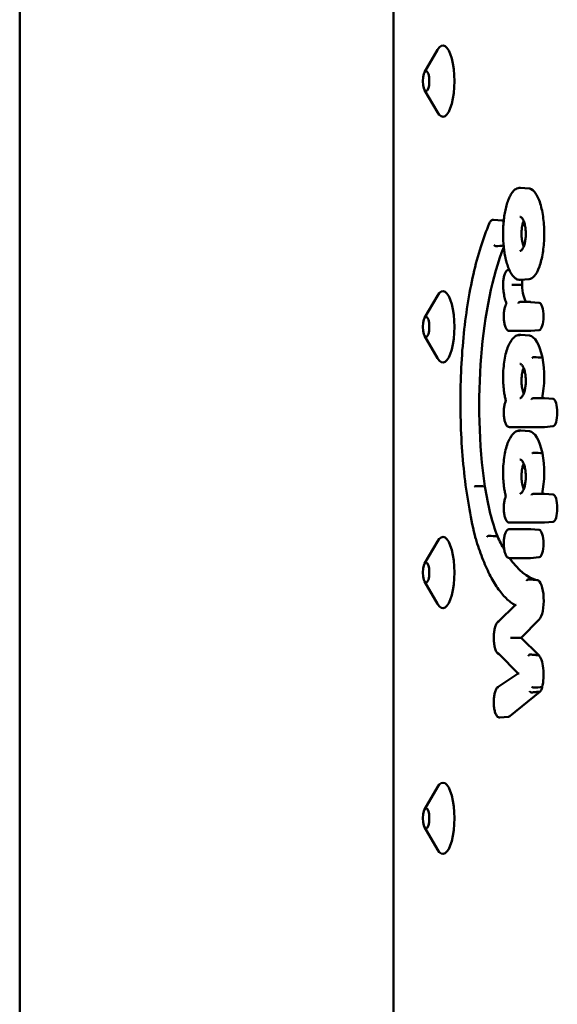
# Model space of a CAD drawing. Units: millimetres. Extents: x 200 to 8200, y 200 to 5740.
# Drawn here: x 5848 to 5924, y 4696 to 4834 of the extents above; entities that cross this region are included whole.
import ezdxf

# ---------------------------------------------------------------- set-up
doc = ezdxf.new("R2010")
doc.units = ezdxf.units.MM
doc.header["$LTSCALE"] = 20
doc.layers.add('Sichtbar (ISO)', color=7, linetype='Continuous', lineweight=50)

msp = doc.modelspace()

# ---------------------------------------------------------------- linework, layer by layer
at = {"layer": 'Sichtbar (ISO)'}
for p, q in [((5900.612, 4941.664), (5900.612, 4605.664)), ((5848.171, 4923.664), (5848.171, 4623.664)), ((5904.968, 4826.666), (5906.782, 4829.791)), ((5904.968, 4824.163), (5906.782, 4821.038)), ((5918.443, 4810.438), (5919.656, 4810.326)), ((5915.875, 4805.841), (5914.661, 4805.954)), ((5916.86, 4798.914), (5916.845, 4798.915)), ((5919.656, 4797.616), (5918.443, 4797.503)), ((5904.968, 4792.166), (5906.782, 4795.291)), ((5918.341, 4794.403), (5919.826, 4794.403)), ((5921.076, 4794.289), (5919.862, 4794.401)), ((5919.826, 4790.344), (5916.885, 4790.344)), ((5921.076, 4790.457), (5919.862, 4790.345)), ((5904.968, 4789.663), (5906.782, 4786.538)), ((5919.709, 4789.678), (5918.495, 4789.79)), ((5920.288, 4780.909), (5921.76, 4780.909)), ((5923.01, 4780.795), (5921.796, 4780.907)), ((5921.76, 4776.849), (5916.885, 4776.849)), ((5919.709, 4776.256), (5918.495, 4776.368)), ((5923.01, 4776.963), (5921.796, 4776.851)), ((5920.288, 4767.486), (5921.747, 4767.486)), ((5923.01, 4767.373), (5921.796, 4767.485)), ((5921.76, 4763.427), (5916.885, 4763.427)), ((5916.885, 4762.516), (5919.826, 4762.516)), ((5921.076, 4762.402), (5919.862, 4762.515)), ((5923.01, 4763.541), (5921.796, 4763.429)), ((5904.968, 4757.666), (5906.782, 4760.791)), ((5919.826, 4758.457), (5916.885, 4758.457)), ((5921.076, 4758.571), (5919.862, 4758.458)), ((5904.968, 4755.163), (5906.782, 4752.038)), ((5920.814, 4755.344), (5919.6, 4755.456)), ((5915.382, 4749.57), (5917.702, 4751.839)), ((5921.067, 4749.818), (5918.532, 4747.256)), ((5918.532, 4747.256), (5917.434, 4747.257)), ((5918.532, 4747.256), (5921, 4744.801)), ((5918.129, 4742.257), (5915.385, 4744.987)), ((5915.322, 4740.369), (5918.127, 4742.259)), ((5921.173, 4739.689), (5916.926, 4736.24)), ((5916.774, 4736.17), (5915.56, 4736.058)), ((5904.968, 4723.166), (5906.782, 4726.291)), ((5904.968, 4720.663), (5906.782, 4717.538))]:
    msp.add_line(p, q, dxfattribs=at)
for centre, major_axis, ratio, start_param, end_param in [((5907.557, 4825.414), (0, 5), 0.3206654, 2.6369559, 6.787822), ((5915.857, 4803.926), (0, 1.917), 0.3206654, 5.9079887, 6.2535623), ((5921.686, 4779.979), (0, -28.152), 0.3206654, 3.8091986, 5.1317584), ((5918.04, 4796.817), (0, -1.987), 0.3206654, 1.5715137, 1.9332447), ((5907.557, 4790.914), (0, 5), 0.3206654, 2.6369559, 6.787822), ((5919.543, 4796.994), (0, -2.706), 0.3206654, 4.7774392, 5.9910774), ((5921.058, 4792.373), (0, 1.917), 0.3206654, 3.1712157, 6.2535623), ((5919.64, 4782.509), (0, 7.172), 0.3206654, 5.3188918, 6.2535623), ((5920.104, 4783.885), (0, -5.209), 0.3206654, 0.9626218, 2.1185859), ((5922.992, 4778.879), (0, 1.917), 0.3206654, 3.1712157, 6.2535623), ((5919.64, 4769.087), (0, 7.172), 0.3206654, 5.3188918, 6.2535623), ((5920.104, 4770.463), (0, -5.209), 0.3206654, 0.9625726, 2.1185859), ((5919.668, 4778.104), (0, -21.659), 0.3206654, 5.1709727, 5.5857158), ((5922.992, 4765.457), (0, 1.917), 0.3206654, 3.1712157, 6.2535623), ((5916.885, 4762.316), (0, 0.2), 0.9471925, 6.2830818, 6.2831855), ((5907.557, 4756.414), (0, 5), 0.3206654, 2.6369559, 6.787822), ((5921.646, 4790.516), (0, -35.284), 0.3206654, 5.6777928, 5.7768437), ((5921.057, 4760.487), (0, 1.917), 0.3206654, 3.1712157, 6.2535623), ((5921.646, 4790.516), (0, -35.284), 0.3206654, 5.8523227, 6.1999835), ((5920.787, 4752.513), (0, 2.833), 0.3206654, 3.4549112, 6.2535623), ((5917.209, 4747.256), (0.282, 0.001), 0.0034677, 0.6478189, 2.3058817), ((5920.781, 4742.073), (0, 2.812), 0.3206654, 4.0411952, 6.0386393), ((5918.44, 4742.229), (0.312, -0.03), 0.071555, 3.2284218, 4.06759), ((5921.057, 4741.324), (0, -1.675), 0.3206654, 0.2189356, 0.9306059), ((5916.754, 4738.239), (0, -2.07), 0.3206654, 0.029623, 0.2624743), ((5907.557, 4721.914), (0, 5), 0.3206654, 2.6369559, 6.787822)]:
    msp.add_ellipse(centre, major_axis=major_axis, ratio=ratio, start_param=start_param, end_param=end_param, dxfattribs=at)
for centre in [(5905.189, 4825.414), (5905.189, 4790.914), (5905.189, 4756.414), (5905.189, 4721.914)]:
    msp.add_ellipse(centre, major_axis=(0, -1.43), ratio=0.3206654, dxfattribs=at)
for points, knots in [([(5918.443, 4797.503), (5918.315, 4797.492), (5918.186, 4797.506), (5917.932, 4797.587), (5917.807, 4797.654), (5917.622, 4797.795), (5917.556, 4797.854), (5917.428, 4797.986), (5917.364, 4798.061), (5917.24, 4798.224), (5917.18, 4798.313), (5917.065, 4798.504), (5917.009, 4798.605), (5916.902, 4798.818), (5916.851, 4798.93), (5916.753, 4799.163), (5916.707, 4799.284), (5916.619, 4799.534), (5916.577, 4799.663), (5916.497, 4799.928), (5916.46, 4800.063), (5916.39, 4800.341), (5916.357, 4800.482), (5916.295, 4800.77), (5916.267, 4800.917), (5916.214, 4801.214), (5916.19, 4801.364), (5916.146, 4801.668), (5916.127, 4801.822), (5916.074, 4802.285), (5916.047, 4802.602), (5916.01, 4803.238), (5916, 4803.558), (5915.997, 4804.197), (5916.004, 4804.515), (5916.033, 4805.147), (5916.056, 4805.459), (5916.119, 4806.074), (5916.158, 4806.377), (5916.253, 4806.965), (5916.309, 4807.252), (5916.405, 4807.663), (5916.439, 4807.799), (5916.512, 4808.066), (5916.551, 4808.195), (5916.632, 4808.448), (5916.675, 4808.571), (5916.766, 4808.809), (5916.813, 4808.924), (5916.912, 4809.144), (5916.964, 4809.249), (5917.072, 4809.45), (5917.128, 4809.545), (5917.245, 4809.724), (5917.306, 4809.807), (5917.432, 4809.96), (5917.497, 4810.03), (5917.63, 4810.153), (5917.698, 4810.207), (5917.872, 4810.322), (5917.982, 4810.374), (5918.209, 4810.438), (5918.327, 4810.449), (5918.443, 4810.438)], [3.3269776, 3.3269776, 3.3269776, 3.3269776, 3.4212219, 3.4212219, 3.5201617, 3.5201617, 3.576413, 3.576413, 3.6345794, 3.6345794, 3.6929116, 3.6929116, 3.7503934, 3.7503934, 3.8066517, 3.8066517, 3.8616174, 3.8616174, 3.9153355, 3.9153355, 3.9678929, 3.9678929, 4.0193888, 4.0193888, 4.0699307, 4.0699307, 4.1196318, 4.1196318, 4.1686065, 4.1686065, 4.2653433, 4.2653433, 4.3604197, 4.3604197, 4.4548738, 4.4548738, 4.5497388, 4.5497388, 4.6460451, 4.6460451, 4.744738, 4.744738, 4.7957306, 4.7957306, 4.847712, 4.847712, 4.9007768, 4.9007768, 4.9550146, 4.9550146, 5.0104976, 5.0104976, 5.0672426, 5.0672426, 5.1251046, 5.1251046, 5.1835386, 5.1835386, 5.2406849, 5.2406849, 5.3264043, 5.3264043, 5.4121238, 5.4121238, 5.4121238, 5.4121238]), ([(5919.656, 4810.326), (5919.681, 4810.324), (5919.706, 4810.32), (5920.034, 4810.257), (5920.33, 4810.016), (5920.862, 4809.205), (5921.094, 4808.656), (5921.459, 4807.349), (5921.593, 4806.622), (5921.755, 4805.085), (5921.786, 4804.302), (5921.748, 4802.744), (5921.68, 4801.99), (5921.453, 4800.566), (5921.292, 4799.918), (5920.888, 4798.794), (5920.644, 4798.346), (5920.148, 4797.783), (5919.903, 4797.638), (5919.656, 4797.616)], [4.911395, 4.911395, 4.911395, 4.911395, 4.9347593, 4.9347593, 5.2174411, 5.2174411, 5.4870908, 5.4870908, 5.736842, 5.736842, 5.972353, 5.972353, 6.2057781, 6.2057781, 6.4494704, 6.4494704, 6.7113204, 6.7113204, 6.9422344, 6.9422344, 6.9422344, 6.9422344]), ([(5912.152, 4761.185), (5911.491, 4763.795), (5910.966, 4766.735), (5910.242, 4772.976), (5910.042, 4776.276), (5909.985, 4782.903), (5910.129, 4786.229), (5910.745, 4792.575), (5911.217, 4795.593), (5912.446, 4801.021), (5913.202, 4803.428), (5914.068, 4805.416), (5914.071, 4805.424), (5914.075, 4805.432)], [4.0439274, 4.0439274, 4.0439274, 4.0439274, 4.3650753, 4.3650753, 4.6858299, 4.6858299, 5.0064255, 5.0064255, 5.327132, 5.327132, 5.6482799, 5.6482799, 5.6495857, 5.6495857, 5.6495857, 5.6495857]), ([(5914.07, 4805.355), (5914.07, 4805.356), (5914.069, 4805.356), (5914.067, 4805.367), (5914.066, 4805.378), (5914.066, 4805.399), (5914.067, 4805.409), (5914.071, 4805.423), (5914.072, 4805.427), (5914.074, 4805.431)], [-0.0629360754, -0.0629360754, -0.0629360754, -0.0629360754, -0.0627335863, -0.0627335863, -0.0587138031, -0.0587138031, -0.0546941004, -0.0546941004, -0.0529746917, -0.0529746917, -0.0529746917, -0.0529746917]), ([(5914.074, 4805.431), (5914.098, 4805.49), (5914.124, 4805.546), (5914.18, 4805.649), (5914.21, 4805.696), (5914.276, 4805.782), (5914.313, 4805.821), (5914.396, 4805.887), (5914.442, 4805.915), (5914.547, 4805.951), (5914.605, 4805.959), (5914.661, 4805.954)], [5.61007912, 5.61007912, 5.61007912, 5.61007912, 5.75062496, 5.75062496, 5.8911708, 5.8911708, 6.03171664, 6.03171664, 6.17226247, 6.17226247, 6.31280831, 6.31280831, 6.31280831, 6.31280831]), ([(5918.336, 4806.382), (5918.362, 4806.384), (5918.387, 4806.382), (5918.44, 4806.367), (5918.468, 4806.355), (5918.543, 4806.308), (5918.591, 4806.265), (5918.685, 4806.153), (5918.729, 4806.089), (5918.813, 4805.94), (5918.853, 4805.856), (5918.926, 4805.674), (5918.96, 4805.577), (5919.02, 4805.373), (5919.046, 4805.268), (5919.091, 4805.053), (5919.11, 4804.945), (5919.141, 4804.726), (5919.154, 4804.617), (5919.172, 4804.398), (5919.179, 4804.289), (5919.186, 4804.072), (5919.187, 4803.964), (5919.183, 4803.75), (5919.178, 4803.644), (5919.164, 4803.432), (5919.154, 4803.327), (5919.129, 4803.12), (5919.113, 4803.017), (5919.077, 4802.814), (5919.055, 4802.715), (5919.007, 4802.52), (5918.979, 4802.426), (5918.918, 4802.245), (5918.885, 4802.16), (5918.812, 4802), (5918.774, 4801.928), (5918.693, 4801.799), (5918.651, 4801.744), (5918.567, 4801.655), (5918.526, 4801.622), (5918.43, 4801.564), (5918.383, 4801.555), (5918.336, 4801.559)], [-1.6108762, -1.6108762, -1.6108762, -1.6108762, -1.4497878, -1.4497878, -1.3009357, -1.3009357, -1.0909342, -1.0909342, -0.9117811, -0.9117811, -0.7442807, -0.7442807, -0.5887328, -0.5887328, -0.4456265, -0.4456265, -0.3137515, -0.3137515, -0.1907047, -0.1907047, -0.07368, -0.07368, 0.0401682, 0.0401682, 0.153632, 0.153632, 0.2693592, 0.2693592, 0.3899345, 0.3899345, 0.5178471, 0.5178471, 0.6552588, 0.6552588, 0.8037473, 0.8037473, 0.9637795, 0.9637795, 1.1345987, 1.1345987, 1.3172739, 1.3172739, 1.6108912, 1.6108912, 1.6108912, 1.6108912]), ([(5918.886, 4805.775), (5918.88, 4805.759), (5918.873, 4805.744), (5918.807, 4805.57), (5918.753, 4805.389), (5918.666, 4804.992), (5918.634, 4804.782), (5918.612, 4804.559), (5918.594, 4804.367), (5918.585, 4804.169), (5918.585, 4803.971)], [1.62627237, 1.62627237, 1.62627237, 1.62627237, 1.6337929, 1.6337929, 1.70741385, 1.70741385, 1.77737078, 1.77737078, 1.77737078, 1.83743961, 1.83743961, 1.83743961, 1.83743961]), ([(5918.585, 4803.971), (5918.585, 4803.896), (5918.586, 4803.822), (5918.598, 4803.477), (5918.625, 4803.218), (5918.712, 4802.704), (5918.776, 4802.462), (5918.862, 4802.227), (5918.874, 4802.196), (5918.886, 4802.166)], [0.06006883, 0.06006883, 0.06006883, 0.06006883, 0.08252825, 0.08252825, 0.16413236, 0.16413236, 0.25691599, 0.25691599, 0.27119341, 0.27119341, 0.27119341, 0.27119341]), ([(5914.761, 4802.404), (5914.762, 4802.403), (5914.762, 4802.402), (5914.767, 4802.38), (5914.777, 4802.359), (5914.805, 4802.32), (5914.823, 4802.303), (5914.865, 4802.273), (5914.889, 4802.261), (5914.938, 4802.245), (5914.964, 4802.241), (5914.994, 4802.241), (5914.999, 4802.241), (5915.005, 4802.242)], [-0.062743955, -0.062743955, -0.062743955, -0.062743955, -0.062443844, -0.062443844, -0.054658353, -0.054658353, -0.046842961, -0.046842961, -0.039031478, -0.039031478, -0.031221922, -0.031221922, -0.029473389, -0.029473389, -0.029473389, -0.029473389]), ([(5916.045, 4796.082), (5916.019, 4796.286), (5916.004, 4796.502), (5915.997, 4796.935), (5916.005, 4797.152), (5916.043, 4797.569), (5916.074, 4797.77), (5916.156, 4798.137), (5916.209, 4798.304), (5916.34, 4798.596), (5916.418, 4798.72), (5916.57, 4798.844), (5916.618, 4798.874), (5916.727, 4798.912), (5916.787, 4798.921), (5916.845, 4798.915)], [4.3301708, 4.3301708, 4.3301708, 4.3301708, 4.6627347, 4.6627347, 4.9924216, 4.9924216, 5.3237004, 5.3237004, 5.6631599, 5.6631599, 6.0262007, 6.0262007, 6.1695045, 6.1695045, 6.3128083, 6.3128083, 6.3128083, 6.3128083]), ([(5916.054, 4796.105), (5916.054, 4796.104), (5916.053, 4796.104), (5916.047, 4796.096), (5916.044, 4796.089), (5916.045, 4796.082)], [-0.0003865969, -0.0003865969, -0.0003865969, -0.0003865969, 0, 0, 0.0064651958, 0.0064651958, 0.0064651958, 0.0064651958]), ([(5916.489, 4794.162), (5916.446, 4794.259), (5916.406, 4794.364), (5916.33, 4794.588), (5916.295, 4794.706), (5916.23, 4794.955), (5916.2, 4795.085), (5916.146, 4795.355), (5916.121, 4795.495), (5916.079, 4795.783), (5916.06, 4795.931), (5916.045, 4796.082)], [3.77501106, 3.77501106, 3.77501106, 3.77501106, 3.90107115, 3.90107115, 4.02713125, 4.02713125, 4.15319134, 4.15319134, 4.27925143, 4.27925143, 4.40531153, 4.40531153, 4.40531153, 4.40531153]), ([(5917.498, 4796.822), (5917.493, 4796.822), (5917.488, 4796.822), (5917.458, 4796.822), (5917.431, 4796.822), (5917.38, 4796.821), (5917.354, 4796.821), (5917.307, 4796.819), (5917.286, 4796.819), (5917.252, 4796.817), (5917.239, 4796.816), (5917.23, 4796.815), (5917.229, 4796.815), (5917.229, 4796.815)], [0.02935027, 0.02935027, 0.02935027, 0.02935027, 0.031098804, 0.031098804, 0.038908118, 0.038908118, 0.046719502, 0.046719502, 0.054535021, 0.054535021, 0.062197607, 0.062197607, 0.062619894, 0.062619894, 0.062619894, 0.062619894]), ([(5918.153, 4794.203), (5918.153, 4794.204), (5918.153, 4794.205), (5918.153, 4794.222), (5918.155, 4794.238), (5918.162, 4794.268), (5918.168, 4794.283), (5918.186, 4794.32), (5918.202, 4794.34), (5918.24, 4794.374), (5918.261, 4794.386), (5918.303, 4794.4), (5918.322, 4794.403), (5918.341, 4794.403)], [-0.000325457, -0.000325457, -0.000325457, -0.000325457, 0, 0, 0.004742787, 0.004742787, 0.009485508, 0.009485508, 0.017298921, 0.017298921, 0.025111133, 0.025111133, 0.031174404, 0.031174404, 0.031174404, 0.031174404]), ([(5918.304, 4794.402), (5918.305, 4794.402), (5918.306, 4794.402), (5918.308, 4794.401), (5918.31, 4794.401), (5918.312, 4794.401), (5918.313, 4794.401), (5918.315, 4794.401), (5918.317, 4794.401), (5918.319, 4794.402), (5918.32, 4794.402), (5918.321, 4794.402)], [3.111969648, 3.111969648, 3.111969648, 3.111969648, 3.125002056, 3.125002056, 3.138034463, 3.138034463, 3.151066871, 3.151066871, 3.164099278, 3.164099278, 3.177131686, 3.177131686, 3.177131686, 3.177131686]), ([(5919.826, 4794.403), (5919.829, 4794.403), (5919.831, 4794.403), (5919.836, 4794.403), (5919.838, 4794.403), (5919.843, 4794.403), (5919.845, 4794.403), (5919.85, 4794.402), (5919.852, 4794.402), (5919.857, 4794.402), (5919.86, 4794.402), (5919.862, 4794.401)], [6.283185307, 6.283185307, 6.283185307, 6.283185307, 6.289109908, 6.289109908, 6.295034509, 6.295034509, 6.30095911, 6.30095911, 6.306883711, 6.306883711, 6.312808313, 6.312808313, 6.312808313, 6.312808313]), ([(5916.885, 4790.344), (5916.813, 4790.344), (5916.742, 4790.365), (5916.604, 4790.443), (5916.542, 4790.506), (5916.404, 4790.694), (5916.338, 4790.838), (5916.23, 4791.171), (5916.188, 4791.358), (5916.128, 4791.754), (5916.109, 4791.96), (5916.095, 4792.378), (5916.098, 4792.588), (5916.128, 4792.997), (5916.154, 4793.194), (5916.226, 4793.559), (5916.273, 4793.727), (5916.375, 4793.984), (5916.426, 4794.082), (5916.487, 4794.166)], [3.141653, 3.141653, 3.141653, 3.141653, 3.3208598, 3.3208598, 3.5548236, 3.5548236, 3.9196496, 3.9196496, 4.2703894, 4.2703894, 4.6050424, 4.6050424, 4.9352887, 4.9352887, 5.2663531, 5.2663531, 5.6043171, 5.6043171, 5.8684779, 5.8684779, 5.8684779, 5.8684779]), ([(5916.533, 4794.132), (5916.533, 4794.132), (5916.532, 4794.132), (5916.513, 4794.141), (5916.499, 4794.149), (5916.49, 4794.159), (5916.489, 4794.16), (5916.489, 4794.162)], [-0.117107791, -0.117107791, -0.117107791, -0.117107791, -0.116640584, -0.116640584, -0.099009925, -0.099009925, -0.094937783, -0.094937783, -0.094937783, -0.094937783]), ([(5919.862, 4790.345), (5919.86, 4790.345), (5919.857, 4790.345), (5919.852, 4790.344), (5919.85, 4790.344), (5919.845, 4790.344), (5919.843, 4790.344), (5919.838, 4790.344), (5919.836, 4790.344), (5919.831, 4790.344), (5919.829, 4790.344), (5919.826, 4790.344)], [3.111969648, 3.111969648, 3.111969648, 3.111969648, 3.117894249, 3.117894249, 3.12381885, 3.12381885, 3.129743451, 3.129743451, 3.135668052, 3.135668052, 3.141592653, 3.141592653, 3.141592653, 3.141592653]), ([(5915.998, 4783.849), (5916.003, 4784.266), (5916.022, 4784.682), (5916.089, 4785.491), (5916.137, 4785.884), (5916.26, 4786.63), (5916.334, 4786.983), (5916.507, 4787.633), (5916.605, 4787.929), (5916.822, 4788.453), (5916.941, 4788.681), (5917.07, 4788.87)], [4.7460065, 4.7460065, 4.7460065, 4.7460065, 4.9656879, 4.9656879, 5.1853692, 5.1853692, 5.4050506, 5.4050506, 5.6247319, 5.6247319, 5.8436125, 5.8436125, 5.8436125, 5.8436125]), ([(5917.048, 4788.76), (5917.048, 4788.761), (5917.048, 4788.762), (5917.045, 4788.777), (5917.045, 4788.791), (5917.048, 4788.819), (5917.052, 4788.832), (5917.06, 4788.853), (5917.064, 4788.861), (5917.069, 4788.868)], [-0.033247773, -0.033247773, -0.033247773, -0.033247773, -0.032981159, -0.032981159, -0.028209394, -0.028209394, -0.023437694, -0.023437694, -0.020358368, -0.020358368, -0.020358368, -0.020358368]), ([(5917.069, 4788.868), (5917.142, 4788.983), (5917.217, 4789.088), (5917.372, 4789.278), (5917.452, 4789.364), (5917.618, 4789.513), (5917.703, 4789.577), (5917.881, 4789.682), (5917.973, 4789.723), (5918.159, 4789.778), (5918.254, 4789.792), (5918.349, 4789.792)], [5.8147821, 5.8147821, 5.8147821, 5.8147821, 5.90845767, 5.90845767, 6.00213323, 6.00213323, 6.0958088, 6.0958088, 6.18948436, 6.18948436, 6.28108042, 6.28108042, 6.28108042, 6.28108042]), ([(5918.166, 4789.592), (5918.166, 4789.593), (5918.166, 4789.594), (5918.166, 4789.611), (5918.168, 4789.627), (5918.176, 4789.658), (5918.181, 4789.673), (5918.2, 4789.71), (5918.215, 4789.73), (5918.253, 4789.763), (5918.275, 4789.776), (5918.313, 4789.788), (5918.327, 4789.791), (5918.342, 4789.792)], [-0.033247153, -0.033247153, -0.033247153, -0.033247153, -0.03298644, -0.03298644, -0.028212231, -0.028212231, -0.023438061, -0.023438061, -0.015624975, -0.015624975, -0.007812395, -0.007812395, -0.003120478, -0.003120478, -0.003120478, -0.003120478]), ([(5918.342, 4789.792), (5918.352, 4789.793), (5918.362, 4789.793), (5918.383, 4789.794), (5918.393, 4789.794), (5918.413, 4789.794), (5918.424, 4789.794), (5918.444, 4789.794), (5918.454, 4789.793), (5918.474, 4789.792), (5918.485, 4789.791), (5918.495, 4789.79)], [6.26001587, 6.26001587, 6.26001587, 6.26001587, 6.270574358, 6.270574358, 6.281132847, 6.281132847, 6.291691335, 6.291691335, 6.302249824, 6.302249824, 6.312808313, 6.312808313, 6.312808313, 6.312808313]), ([(5920.086, 4786.55), (5920.086, 4786.55), (5920.086, 4786.551), (5920.091, 4786.56), (5920.097, 4786.569), (5920.113, 4786.585), (5920.123, 4786.594), (5920.151, 4786.614), (5920.173, 4786.625), (5920.219, 4786.643), (5920.245, 4786.65), (5920.296, 4786.658), (5920.321, 4786.66), (5920.345, 4786.659)], [-0.000218122, -0.000218122, -0.000218122, -0.000218122, 0, 0, 0.004800116, 0.004800116, 0.009599977, 0.009599977, 0.017414204, 0.017414204, 0.025225288, 0.025225288, 0.033035234, 0.033035234, 0.033035234, 0.033035234]), ([(5918.336, 4785.732), (5918.362, 4785.735), (5918.387, 4785.732), (5918.44, 4785.717), (5918.468, 4785.705), (5918.543, 4785.658), (5918.591, 4785.615), (5918.685, 4785.504), (5918.729, 4785.439), (5918.813, 4785.29), (5918.853, 4785.207), (5918.926, 4785.024), (5918.96, 4784.927), (5919.02, 4784.723), (5919.046, 4784.618), (5919.091, 4784.404), (5919.11, 4784.295), (5919.141, 4784.076), (5919.154, 4783.967), (5919.172, 4783.748), (5919.179, 4783.639), (5919.186, 4783.422), (5919.187, 4783.314), (5919.183, 4783.1), (5919.178, 4782.994), (5919.164, 4782.782), (5919.154, 4782.677), (5919.129, 4782.47), (5919.113, 4782.367), (5919.077, 4782.164), (5919.055, 4782.065), (5919.007, 4781.87), (5918.979, 4781.776), (5918.918, 4781.595), (5918.885, 4781.51), (5918.812, 4781.35), (5918.774, 4781.278), (5918.693, 4781.149), (5918.651, 4781.094), (5918.567, 4781.005), (5918.526, 4780.972), (5918.43, 4780.914), (5918.383, 4780.905), (5918.336, 4780.909)], [-1.6108762, -1.6108762, -1.6108762, -1.6108762, -1.4497878, -1.4497878, -1.3009357, -1.3009357, -1.0909342, -1.0909342, -0.9117811, -0.9117811, -0.7442807, -0.7442807, -0.5887328, -0.5887328, -0.4456265, -0.4456265, -0.3137515, -0.3137515, -0.1907047, -0.1907047, -0.07368, -0.07368, 0.0401682, 0.0401682, 0.153632, 0.153632, 0.2693592, 0.2693592, 0.3899345, 0.3899345, 0.5178471, 0.5178471, 0.6552588, 0.6552588, 0.8037473, 0.8037473, 0.9637795, 0.9637795, 1.1345987, 1.1345987, 1.3172739, 1.3172739, 1.6108912, 1.6108912, 1.6108912, 1.6108912]), ([(5918.886, 4785.125), (5918.88, 4785.109), (5918.873, 4785.094), (5918.807, 4784.92), (5918.753, 4784.739), (5918.666, 4784.343), (5918.634, 4784.132), (5918.612, 4783.909), (5918.594, 4783.717), (5918.585, 4783.519), (5918.585, 4783.321)], [1.62627042, 1.62627042, 1.62627042, 1.62627042, 1.63379336, 1.63379336, 1.70741403, 1.70741403, 1.77737072, 1.77737072, 1.77737072, 1.83743765, 1.83743765, 1.83743765, 1.83743765]), ([(5916.009, 4783.848), (5916.009, 4783.848), (5916.008, 4783.848), (5916.003, 4783.849), (5916, 4783.849), (5915.999, 4783.849), (5915.998, 4783.849), (5915.998, 4783.849)], [-0.0002474787, -0.0002474787, -0.0002474787, -0.0002474787, 0, 0, 0.0047827569, 0.0047827569, 0.0062930131, 0.0062930131, 0.0062930131, 0.0062930131]), ([(5916.393, 4780.511), (5916.343, 4780.698), (5916.297, 4780.895), (5916.214, 4781.307), (5916.178, 4781.521), (5916.114, 4781.962), (5916.087, 4782.19), (5916.044, 4782.653), (5916.028, 4782.89), (5916.005, 4783.367), (5915.999, 4783.608), (5915.998, 4783.849)], [4.01579213, 4.01579213, 4.01579213, 4.01579213, 4.15339515, 4.15339515, 4.29099818, 4.29099818, 4.4286012, 4.4286012, 4.56620422, 4.56620422, 4.70380724, 4.70380724, 4.70380724, 4.70380724]), ([(5918.585, 4783.321), (5918.585, 4783.247), (5918.586, 4783.172), (5918.598, 4782.827), (5918.625, 4782.568), (5918.712, 4782.054), (5918.776, 4781.812), (5918.862, 4781.577), (5918.874, 4781.546), (5918.886, 4781.517)], [0.06006694, 0.06006694, 0.06006694, 0.06006694, 0.08252809, 0.08252809, 0.16413231, 0.16413231, 0.2569163, 0.2569163, 0.27119152, 0.27119152, 0.27119152, 0.27119152]), ([(5916.885, 4776.849), (5916.813, 4776.849), (5916.742, 4776.871), (5916.604, 4776.948), (5916.542, 4777.011), (5916.404, 4777.2), (5916.338, 4777.344), (5916.23, 4777.677), (5916.188, 4777.864), (5916.128, 4778.259), (5916.109, 4778.466), (5916.095, 4778.883), (5916.098, 4779.094), (5916.128, 4779.502), (5916.154, 4779.699), (5916.226, 4780.065), (5916.273, 4780.232), (5916.35, 4780.425), (5916.37, 4780.471), (5916.392, 4780.514)], [3.1415927, 3.1415927, 3.1415927, 3.1415927, 3.3207995, 3.3207995, 3.5547273, 3.5547273, 3.9195321, 3.9195321, 4.2702807, 4.2702807, 4.6049364, 4.6049364, 4.9351831, 4.9351831, 5.2662465, 5.2662465, 5.6042067, 5.6042067, 5.7177781, 5.7177781, 5.7177781, 5.7177781]), ([(5916.417, 4780.489), (5916.416, 4780.489), (5916.416, 4780.489), (5916.405, 4780.496), (5916.398, 4780.502), (5916.394, 4780.508), (5916.393, 4780.509), (5916.393, 4780.511)], [-0.080400592, -0.080400592, -0.080400592, -0.080400592, -0.080083674, -0.080083674, -0.06980727, -0.06980727, -0.067629072, -0.067629072, -0.067629072, -0.067629072]), ([(5919.972, 4780.709), (5919.972, 4780.709), (5919.973, 4780.71), (5919.994, 4780.741), (5920.021, 4780.773), (5920.084, 4780.828), (5920.115, 4780.85), (5920.164, 4780.877), (5920.185, 4780.886), (5920.221, 4780.899), (5920.236, 4780.903), (5920.263, 4780.907), (5920.276, 4780.909), (5920.288, 4780.909)], [-0.117905631, -0.117905631, -0.117905631, -0.117905631, -0.117448185, -0.117448185, -0.096577927, -0.096577927, -0.079591781, -0.079591781, -0.069801546, -0.069801546, -0.063693698, -0.063693698, -0.058724093, -0.058724093, -0.058724093, -0.058724093]), ([(5921.76, 4780.909), (5921.763, 4780.909), (5921.765, 4780.909), (5921.77, 4780.908), (5921.772, 4780.908), (5921.777, 4780.908), (5921.78, 4780.908), (5921.784, 4780.908), (5921.787, 4780.908), (5921.791, 4780.907), (5921.794, 4780.907), (5921.796, 4780.907)], [6.283185306, 6.283185306, 6.283185306, 6.283185306, 6.289109907, 6.289109907, 6.295034509, 6.295034509, 6.30095911, 6.30095911, 6.306883711, 6.306883711, 6.312808313, 6.312808313, 6.312808313, 6.312808313]), ([(5917.069, 4775.446), (5917.142, 4775.561), (5917.217, 4775.666), (5917.372, 4775.856), (5917.452, 4775.942), (5917.618, 4776.091), (5917.703, 4776.155), (5917.881, 4776.26), (5917.973, 4776.301), (5918.159, 4776.355), (5918.254, 4776.37), (5918.349, 4776.37)], [5.81478206, 5.81478206, 5.81478206, 5.81478206, 5.90845763, 5.90845763, 6.00213319, 6.00213319, 6.09580876, 6.09580876, 6.18948432, 6.18948432, 6.28108038, 6.28108038, 6.28108038, 6.28108038]), ([(5918.166, 4776.17), (5918.166, 4776.171), (5918.166, 4776.172), (5918.166, 4776.189), (5918.168, 4776.205), (5918.176, 4776.236), (5918.181, 4776.25), (5918.2, 4776.287), (5918.215, 4776.308), (5918.253, 4776.341), (5918.275, 4776.354), (5918.313, 4776.366), (5918.327, 4776.369), (5918.342, 4776.37)], [-0.033247153, -0.033247153, -0.033247153, -0.033247153, -0.03298644, -0.03298644, -0.028212231, -0.028212231, -0.023438061, -0.023438061, -0.015624975, -0.015624975, -0.007812395, -0.007812395, -0.003120481, -0.003120481, -0.003120481, -0.003120481]), ([(5918.342, 4776.37), (5918.352, 4776.371), (5918.362, 4776.371), (5918.383, 4776.372), (5918.393, 4776.372), (5918.413, 4776.372), (5918.424, 4776.372), (5918.444, 4776.372), (5918.454, 4776.371), (5918.474, 4776.37), (5918.485, 4776.369), (5918.495, 4776.368)], [6.260015822, 6.260015822, 6.260015822, 6.260015822, 6.27057432, 6.27057432, 6.281132818, 6.281132818, 6.291691316, 6.291691316, 6.302249814, 6.302249814, 6.312808313, 6.312808313, 6.312808313, 6.312808313]), ([(5921.796, 4776.851), (5921.794, 4776.851), (5921.791, 4776.85), (5921.787, 4776.85), (5921.784, 4776.85), (5921.78, 4776.85), (5921.777, 4776.85), (5921.772, 4776.849), (5921.77, 4776.849), (5921.765, 4776.849), (5921.763, 4776.849), (5921.76, 4776.849)], [3.111969648, 3.111969648, 3.111969648, 3.111969648, 3.117894249, 3.117894249, 3.12381885, 3.12381885, 3.129743451, 3.129743451, 3.135668052, 3.135668052, 3.141592652, 3.141592652, 3.141592652, 3.141592652]), ([(5915.998, 4770.427), (5916.003, 4770.844), (5916.022, 4771.26), (5916.089, 4772.069), (5916.137, 4772.462), (5916.26, 4773.208), (5916.334, 4773.561), (5916.507, 4774.211), (5916.605, 4774.507), (5916.822, 4775.031), (5916.941, 4775.259), (5917.07, 4775.448)], [4.7460065, 4.7460065, 4.7460065, 4.7460065, 4.9656879, 4.9656879, 5.1853692, 5.1853692, 5.4050506, 5.4050506, 5.6247319, 5.6247319, 5.8436124, 5.8436124, 5.8436124, 5.8436124]), ([(5917.048, 4775.338), (5917.048, 4775.339), (5917.048, 4775.34), (5917.045, 4775.355), (5917.045, 4775.369), (5917.048, 4775.397), (5917.052, 4775.41), (5917.06, 4775.431), (5917.064, 4775.439), (5917.069, 4775.446)], [-0.033247773, -0.033247773, -0.033247773, -0.033247773, -0.032981159, -0.032981159, -0.028209394, -0.028209394, -0.023437694, -0.023437694, -0.020358369, -0.020358369, -0.020358369, -0.020358369]), ([(5918.336, 4772.31), (5918.362, 4772.312), (5918.387, 4772.31), (5918.44, 4772.295), (5918.468, 4772.283), (5918.543, 4772.236), (5918.591, 4772.193), (5918.685, 4772.082), (5918.729, 4772.017), (5918.813, 4771.868), (5918.853, 4771.785), (5918.926, 4771.602), (5918.96, 4771.505), (5919.02, 4771.301), (5919.046, 4771.196), (5919.091, 4770.981), (5919.11, 4770.873), (5919.141, 4770.654), (5919.154, 4770.545), (5919.172, 4770.326), (5919.179, 4770.217), (5919.186, 4770), (5919.187, 4769.892), (5919.183, 4769.678), (5919.178, 4769.572), (5919.164, 4769.36), (5919.154, 4769.255), (5919.129, 4769.048), (5919.113, 4768.945), (5919.077, 4768.742), (5919.055, 4768.643), (5919.007, 4768.448), (5918.979, 4768.354), (5918.918, 4768.173), (5918.885, 4768.088), (5918.812, 4767.928), (5918.774, 4767.856), (5918.693, 4767.727), (5918.651, 4767.672), (5918.567, 4767.583), (5918.526, 4767.55), (5918.43, 4767.492), (5918.383, 4767.483), (5918.336, 4767.487)], [-1.6108762, -1.6108762, -1.6108762, -1.6108762, -1.4497878, -1.4497878, -1.3009357, -1.3009357, -1.0909342, -1.0909342, -0.9117811, -0.9117811, -0.7442807, -0.7442807, -0.5887328, -0.5887328, -0.4456265, -0.4456265, -0.3137515, -0.3137515, -0.1907047, -0.1907047, -0.07368, -0.07368, 0.0401682, 0.0401682, 0.153632, 0.153632, 0.2693592, 0.2693592, 0.3899345, 0.3899345, 0.5178471, 0.5178471, 0.6552588, 0.6552588, 0.8037473, 0.8037473, 0.9637795, 0.9637795, 1.1345987, 1.1345987, 1.3172739, 1.3172739, 1.6108912, 1.6108912, 1.6108912, 1.6108912]), ([(5920.086, 4773.128), (5920.086, 4773.128), (5920.086, 4773.129), (5920.091, 4773.138), (5920.097, 4773.147), (5920.113, 4773.163), (5920.123, 4773.172), (5920.151, 4773.192), (5920.173, 4773.203), (5920.219, 4773.221), (5920.245, 4773.228), (5920.296, 4773.236), (5920.321, 4773.238), (5920.345, 4773.237)], [-0.000218122, -0.000218122, -0.000218122, -0.000218122, 0, 0, 0.004800116, 0.004800116, 0.009599977, 0.009599977, 0.017414204, 0.017414204, 0.025225288, 0.025225288, 0.033035234, 0.033035234, 0.033035234, 0.033035234]), ([(5918.886, 4771.703), (5918.88, 4771.687), (5918.873, 4771.672), (5918.807, 4771.498), (5918.753, 4771.317), (5918.666, 4770.921), (5918.634, 4770.71), (5918.612, 4770.487), (5918.594, 4770.295), (5918.585, 4770.097), (5918.585, 4769.899)], [1.62626913, 1.62626913, 1.62626913, 1.62626913, 1.63379367, 1.63379367, 1.70741415, 1.70741415, 1.77737068, 1.77737068, 1.77737068, 1.83743635, 1.83743635, 1.83743635, 1.83743635]), ([(5916.009, 4770.426), (5916.009, 4770.426), (5916.008, 4770.426), (5916.003, 4770.426), (5916, 4770.427), (5915.999, 4770.427), (5915.998, 4770.427), (5915.998, 4770.427)], [-0.0002474787, -0.0002474787, -0.0002474787, -0.0002474787, 0, 0, 0.0047827569, 0.0047827569, 0.0062930131, 0.0062930131, 0.0062930131, 0.0062930131]), ([(5916.393, 4767.089), (5916.343, 4767.276), (5916.297, 4767.473), (5916.214, 4767.885), (5916.178, 4768.099), (5916.114, 4768.54), (5916.087, 4768.768), (5916.044, 4769.231), (5916.028, 4769.468), (5916.005, 4769.945), (5915.999, 4770.186), (5915.998, 4770.427)], [4.01579214, 4.01579214, 4.01579214, 4.01579214, 4.15339516, 4.15339516, 4.29099819, 4.29099819, 4.42860121, 4.42860121, 4.56620424, 4.56620424, 4.70380727, 4.70380727, 4.70380727, 4.70380727]), ([(5918.585, 4769.899), (5918.585, 4769.824), (5918.586, 4769.75), (5918.598, 4769.405), (5918.625, 4769.146), (5918.712, 4768.632), (5918.776, 4768.39), (5918.862, 4768.155), (5918.874, 4768.124), (5918.886, 4768.095)], [0.06006568, 0.06006568, 0.06006568, 0.06006568, 0.08252798, 0.08252798, 0.16413227, 0.16413227, 0.25691651, 0.25691651, 0.27119025, 0.27119025, 0.27119025, 0.27119025]), ([(5911.995, 4768.479), (5911.995, 4768.479), (5911.995, 4768.48), (5912.003, 4768.491), (5912.016, 4768.502), (5912.049, 4768.522), (5912.069, 4768.532), (5912.115, 4768.547), (5912.14, 4768.553), (5912.191, 4768.562), (5912.217, 4768.564), (5912.247, 4768.564), (5912.253, 4768.564), (5912.258, 4768.564)], [-0.062969981, -0.062969981, -0.062969981, -0.062969981, -0.062766786, -0.062766786, -0.054951006, -0.054951006, -0.04713602, -0.04713602, -0.039322602, -0.039322602, -0.031510617, -0.031510617, -0.02970409, -0.02970409, -0.02970409, -0.02970409]), ([(5916.885, 4763.427), (5916.813, 4763.427), (5916.742, 4763.448), (5916.604, 4763.526), (5916.542, 4763.589), (5916.404, 4763.778), (5916.338, 4763.922), (5916.23, 4764.255), (5916.188, 4764.442), (5916.128, 4764.837), (5916.109, 4765.044), (5916.095, 4765.461), (5916.098, 4765.672), (5916.128, 4766.08), (5916.154, 4766.277), (5916.226, 4766.643), (5916.273, 4766.81), (5916.35, 4767.003), (5916.37, 4767.049), (5916.392, 4767.092)], [3.1415927, 3.1415927, 3.1415927, 3.1415927, 3.3207995, 3.3207995, 3.5547273, 3.5547273, 3.9195321, 3.9195321, 4.2702807, 4.2702807, 4.6049364, 4.6049364, 4.9351831, 4.9351831, 5.2662465, 5.2662465, 5.6042067, 5.6042067, 5.7177781, 5.7177781, 5.7177781, 5.7177781]), ([(5916.417, 4767.067), (5916.416, 4767.067), (5916.416, 4767.067), (5916.405, 4767.074), (5916.398, 4767.08), (5916.394, 4767.086), (5916.393, 4767.087), (5916.393, 4767.089)], [-0.080400593, -0.080400593, -0.080400593, -0.080400593, -0.080083675, -0.080083675, -0.06980727, -0.06980727, -0.067629073, -0.067629073, -0.067629073, -0.067629073]), ([(5919.972, 4767.286), (5919.972, 4767.287), (5919.973, 4767.288), (5919.994, 4767.319), (5920.021, 4767.351), (5920.084, 4767.406), (5920.115, 4767.427), (5920.164, 4767.454), (5920.185, 4767.464), (5920.221, 4767.476), (5920.236, 4767.48), (5920.263, 4767.485), (5920.276, 4767.486), (5920.288, 4767.486), (5920.288, 4767.486), (5920.288, 4767.486)], [-0.117907689, -0.117907689, -0.117907689, -0.117907689, -0.117450233, -0.117450233, -0.096578947, -0.096578947, -0.079592692, -0.079592692, -0.069802474, -0.069802474, -0.063694672, -0.063694672, -0.058725116, -0.058725116, -0.05872397, -0.05872397, -0.05872397, -0.05872397]), ([(5921.742, 4767.486), (5921.746, 4767.486), (5921.75, 4767.486), (5921.757, 4767.487), (5921.76, 4767.487), (5921.768, 4767.486), (5921.771, 4767.486), (5921.778, 4767.486), (5921.782, 4767.486), (5921.789, 4767.485), (5921.793, 4767.485), (5921.796, 4767.485)], [6.268304171, 6.268304171, 6.268304171, 6.268304171, 6.277204999, 6.277204999, 6.286105827, 6.286105827, 6.295006656, 6.295006656, 6.303907484, 6.303907484, 6.312808313, 6.312808313, 6.312808313, 6.312808313]), ([(5916.885, 4758.457), (5916.813, 4758.457), (5916.742, 4758.478), (5916.604, 4758.556), (5916.542, 4758.619), (5916.404, 4758.807), (5916.338, 4758.951), (5916.23, 4759.284), (5916.188, 4759.471), (5916.128, 4759.867), (5916.109, 4760.073), (5916.095, 4760.491), (5916.098, 4760.701), (5916.128, 4761.11), (5916.154, 4761.307), (5916.226, 4761.672), (5916.273, 4761.84), (5916.391, 4762.137), (5916.462, 4762.265), (5916.599, 4762.406), (5916.646, 4762.444), (5916.757, 4762.499), (5916.82, 4762.516), (5916.885, 4762.516)], [3.1415546, 3.1415546, 3.1415546, 3.1415546, 3.3207615, 3.3207615, 3.5546667, 3.5546667, 3.919458, 3.919458, 4.2702122, 4.2702122, 4.6048695, 4.6048695, 4.9351166, 4.9351166, 5.2661793, 5.2661793, 5.6041371, 5.6041371, 5.9632312, 5.9632312, 6.1231907, 6.1231907, 6.2831502, 6.2831502, 6.2831502, 6.2831502]), ([(5919.826, 4762.516), (5919.829, 4762.516), (5919.831, 4762.516), (5919.836, 4762.516), (5919.838, 4762.516), (5919.843, 4762.516), (5919.845, 4762.516), (5919.85, 4762.516), (5919.852, 4762.515), (5919.857, 4762.515), (5919.86, 4762.515), (5919.862, 4762.515)], [0.000028531, 0.000028531, 0.000028531, 0.000028531, 0.005947426, 0.005947426, 0.011866321, 0.011866321, 0.017785216, 0.017785216, 0.02370411, 0.02370411, 0.029623005, 0.029623005, 0.029623005, 0.029623005]), ([(5921.796, 4763.429), (5921.794, 4763.429), (5921.791, 4763.428), (5921.787, 4763.428), (5921.784, 4763.428), (5921.78, 4763.428), (5921.777, 4763.427), (5921.772, 4763.427), (5921.77, 4763.427), (5921.765, 4763.427), (5921.763, 4763.427), (5921.76, 4763.427)], [3.111969648, 3.111969648, 3.111969648, 3.111969648, 3.117894249, 3.117894249, 3.12381885, 3.12381885, 3.129743451, 3.129743451, 3.135668051, 3.135668051, 3.141592652, 3.141592652, 3.141592652, 3.141592652]), ([(5912.155, 4761.237), (5912.155, 4761.236), (5912.155, 4761.236), (5912.151, 4761.225), (5912.149, 4761.214), (5912.149, 4761.196), (5912.15, 4761.189), (5912.153, 4761.182)], [-0.0002007614, -0.0002007614, -0.0002007614, -0.0002007614, 0, 0, 0.0048147011, 0.0048147011, 0.0085070397, 0.0085070397, 0.0085070397, 0.0085070397]), ([(5917.697, 4751.834), (5917.266, 4752.075), (5916.845, 4752.399), (5916.022, 4753.207), (5915.621, 4753.691), (5914.845, 4754.81), (5914.469, 4755.446), (5913.75, 4756.857), (5913.405, 4757.633), (5912.751, 4759.314), (5912.442, 4760.219), (5912.153, 4761.182)], [3.31892659, 3.31892659, 3.31892659, 3.31892659, 3.44655419, 3.44655419, 3.57471805, 3.57471805, 3.70288191, 3.70288191, 3.83104577, 3.83104577, 3.95920962, 3.95920962, 3.95920962, 3.95920962]), ([(5913.77, 4761.434), (5913.77, 4761.434), (5913.77, 4761.435), (5913.776, 4761.456), (5913.786, 4761.476), (5913.814, 4761.515), (5913.832, 4761.532), (5913.875, 4761.561), (5913.898, 4761.573), (5913.948, 4761.589), (5913.973, 4761.593), (5914.003, 4761.593), (5914.009, 4761.593), (5914.015, 4761.592)], [-0.06286295, -0.06286295, -0.06286295, -0.06286295, -0.062661751, -0.062661751, -0.054832902, -0.054832902, -0.047008448, -0.047008448, -0.039192653, -0.039192653, -0.031384751, -0.031384751, -0.029582621, -0.029582621, -0.029582621, -0.029582621]), ([(5919.862, 4758.458), (5919.86, 4758.458), (5919.857, 4758.458), (5919.852, 4758.458), (5919.85, 4758.458), (5919.845, 4758.457), (5919.843, 4758.457), (5919.838, 4758.457), (5919.836, 4758.457), (5919.831, 4758.457), (5919.828, 4758.457), (5919.826, 4758.457)], [3.111969648, 3.111969648, 3.111969648, 3.111969648, 3.117899517, 3.117899517, 3.123829386, 3.123829386, 3.129759254, 3.129759254, 3.135689123, 3.135689123, 3.141618992, 3.141618992, 3.141618992, 3.141618992]), ([(5919.328, 4755.256), (5919.328, 4755.257), (5919.328, 4755.257), (5919.329, 4755.284), (5919.334, 4755.31), (5919.354, 4755.358), (5919.368, 4755.38), (5919.403, 4755.417), (5919.424, 4755.431), (5919.463, 4755.448), (5919.48, 4755.453), (5919.498, 4755.455)], [-0.062866027, -0.062866027, -0.062866027, -0.062866027, -0.062665444, -0.062665444, -0.054824642, -0.054824642, -0.046992492, -0.046992492, -0.039175231, -0.039175231, -0.033599214, -0.033599214, -0.033599214, -0.033599214]), ([(5919.498, 4755.455), (5919.504, 4755.456), (5919.511, 4755.456), (5919.525, 4755.457), (5919.532, 4755.458), (5919.545, 4755.458), (5919.552, 4755.458), (5919.566, 4755.458), (5919.573, 4755.458), (5919.586, 4755.457), (5919.593, 4755.457), (5919.6, 4755.456)], [6.244553544, 6.244553544, 6.244553544, 6.244553544, 6.258204497, 6.258204497, 6.271855451, 6.271855451, 6.285506405, 6.285506405, 6.299157359, 6.299157359, 6.312808313, 6.312808313, 6.312808313, 6.312808313]), ([(5917.845, 4751.884), (5917.844, 4751.884), (5917.843, 4751.884), (5917.763, 4751.865), (5917.712, 4751.849), (5917.702, 4751.839)], [-0.000883034, -0.000883034, -0.000883034, -0.000883034, 0, 0, 0.075015626, 0.075015626, 0.075015626, 0.075015626]), ([(5915.413, 4744.96), (5915.346, 4744.987), (5915.289, 4745.028), (5915.14, 4745.171), (5915.064, 4745.295), (5914.922, 4745.61), (5914.86, 4745.809), (5914.766, 4746.243), (5914.733, 4746.474), (5914.693, 4746.951), (5914.686, 4747.197), (5914.697, 4747.682), (5914.715, 4747.922), (5914.777, 4748.374), (5914.82, 4748.586), (5914.931, 4748.969), (5914.998, 4749.137), (5915.166, 4749.419), (5915.267, 4749.535), (5915.408, 4749.595)], [3.2733385, 3.2733385, 3.2733385, 3.2733385, 3.4406661, 3.4406661, 3.7608928, 3.7608928, 4.119059, 4.119059, 4.4555993, 4.4555993, 4.7853198, 4.7853198, 5.1139269, 5.1139269, 5.4456135, 5.4456135, 5.7882367, 5.7882367, 6.1479275, 6.1479275, 6.1479275, 6.1479275]), ([(5915.328, 4749.422), (5915.328, 4749.423), (5915.328, 4749.424), (5915.326, 4749.45), (5915.33, 4749.476), (5915.347, 4749.524), (5915.359, 4749.545), (5915.378, 4749.565), (5915.38, 4749.568), (5915.382, 4749.57)], [-0.062994911, -0.062994911, -0.062994911, -0.062994911, -0.062778531, -0.062778531, -0.054803356, -0.054803356, -0.046963309, -0.046963309, -0.045932668, -0.045932668, -0.045932668, -0.045932668]), ([(5915.332, 4745.133), (5915.332, 4745.133), (5915.332, 4745.132), (5915.33, 4745.105), (5915.334, 4745.079), (5915.351, 4745.032), (5915.363, 4745.011), (5915.382, 4744.991), (5915.383, 4744.989), (5915.385, 4744.987)], [-0.00021524, -0.00021524, -0.00021524, -0.00021524, 0, 0, 0.007988355, 0.007988355, 0.015831183, 0.015831183, 0.016701197, 0.016701197, 0.016701197, 0.016701197]), ([(5919.571, 4744.717), (5919.571, 4744.718), (5919.572, 4744.719), (5919.574, 4744.745), (5919.582, 4744.769), (5919.605, 4744.815), (5919.621, 4744.836), (5919.659, 4744.872), (5919.681, 4744.886), (5919.729, 4744.905), (5919.754, 4744.909), (5919.784, 4744.909), (5919.789, 4744.909), (5919.795, 4744.909)], [-0.000262961, -0.000262961, -0.000262961, -0.000262961, 0, 0, 0.007823243, 0.007823243, 0.015638736, 0.015638736, 0.023450177, 0.023450177, 0.031259603, 0.031259603, 0.033008137, 0.033008137, 0.033008137, 0.033008137]), ([(5915.56, 4736.058), (5915.483, 4736.051), (5915.403, 4736.068), (5915.254, 4736.142), (5915.187, 4736.203), (5915.038, 4736.389), (5914.967, 4736.534), (5914.846, 4736.877), (5914.798, 4737.074), (5914.728, 4737.494), (5914.705, 4737.714), (5914.684, 4738.163), (5914.685, 4738.391), (5914.711, 4738.834), (5914.736, 4739.049), (5914.809, 4739.45), (5914.856, 4739.635), (5914.976, 4739.963), (5915.047, 4740.105), (5915.194, 4740.281), (5915.256, 4740.338), (5915.333, 4740.376)], [3.1119696, 3.1119696, 3.1119696, 3.1119696, 3.2977292, 3.2977292, 3.5243282, 3.5243282, 3.8800628, 3.8800628, 4.2313137, 4.2313137, 4.5657737, 4.5657737, 4.8954264, 4.8954264, 5.2253155, 5.2253155, 5.560637, 5.560637, 5.9131304, 5.9131304, 6.1241708, 6.1241708, 6.1241708, 6.1241708]), ([(5915.243, 4740.202), (5915.243, 4740.203), (5915.243, 4740.204), (5915.242, 4740.23), (5915.245, 4740.255), (5915.262, 4740.303), (5915.275, 4740.324), (5915.301, 4740.352), (5915.311, 4740.361), (5915.322, 4740.369)], [-0.062762577, -0.062762577, -0.062762577, -0.062762577, -0.062478111, -0.062478111, -0.05467513, -0.05467513, -0.046859334, -0.046859334, -0.042433752, -0.042433752, -0.042433752, -0.042433752]), ([(5919.746, 4739.774), (5919.746, 4739.773), (5919.746, 4739.771), (5919.748, 4739.755), (5919.751, 4739.74), (5919.761, 4739.71), (5919.767, 4739.696), (5919.789, 4739.66), (5919.806, 4739.64), (5919.847, 4739.608), (5919.869, 4739.596), (5919.918, 4739.581), (5919.943, 4739.578), (5919.967, 4739.58)], [-0.033248077, -0.033248077, -0.033248077, -0.033248077, -0.032850429, -0.032850429, -0.028143806, -0.028143806, -0.023437283, -0.023437283, -0.015623965, -0.015623965, -0.007811779, -0.007811779, 0, 0, 0, 0]), ([(5920.045, 4740.377), (5920.045, 4740.376), (5920.045, 4740.376), (5920.05, 4740.365), (5920.056, 4740.356), (5920.071, 4740.337), (5920.08, 4740.328), (5920.108, 4740.306), (5920.129, 4740.293), (5920.176, 4740.273), (5920.201, 4740.265), (5920.252, 4740.256), (5920.277, 4740.254), (5920.301, 4740.255)], [-0.033247678, -0.033247678, -0.033247678, -0.033247678, -0.03291173, -0.03291173, -0.028174652, -0.028174652, -0.02343766, -0.02343766, -0.015624467, -0.015624467, -0.007812088, -0.007812088, 0, 0, 0, 0])]:
    msp.add_open_spline(points, degree=3, knots=knots, dxfattribs=at)
for points, degree in [([(5916.073, 4802.323), (5915.717, 4802.296), (5915.361, 4802.269), (5915.005, 4802.242)], 3), ([(5918.677, 4796.818), (5918.284, 4796.819), (5917.891, 4796.821), (5917.498, 4796.822)], 3), ([(5921.53, 4786.597), (5921.135, 4786.618), (5920.74, 4786.638), (5920.345, 4786.659)], 3), ([(5921.53, 4773.175), (5921.135, 4773.196), (5920.74, 4773.216), (5920.345, 4773.237)], 3), ([(5913.441, 4768.516), (5913.047, 4768.532), (5912.652, 4768.548), (5912.258, 4768.564)], 3), ([(5915.208, 4761.503), (5914.81, 4761.533), (5914.412, 4761.562), (5914.015, 4761.592)], 3), ([(5921, 4744.801), (5920.403, 4744.854), (5919.795, 4744.909)], 2), ([(5921.488, 4740.324), (5921.092, 4740.301), (5920.697, 4740.278), (5920.301, 4740.255)], 3)]:
    msp.add_open_spline(points, degree=degree, dxfattribs=at)
msp.add_rational_spline([(5921.173, 4739.689), (5920.58, 4739.636), (5919.967, 4739.58)], [1.00000000457, 1.00000000692, 1.00000000308], degree=2, dxfattribs=at)

doc.saveas('drawing.dxf')
